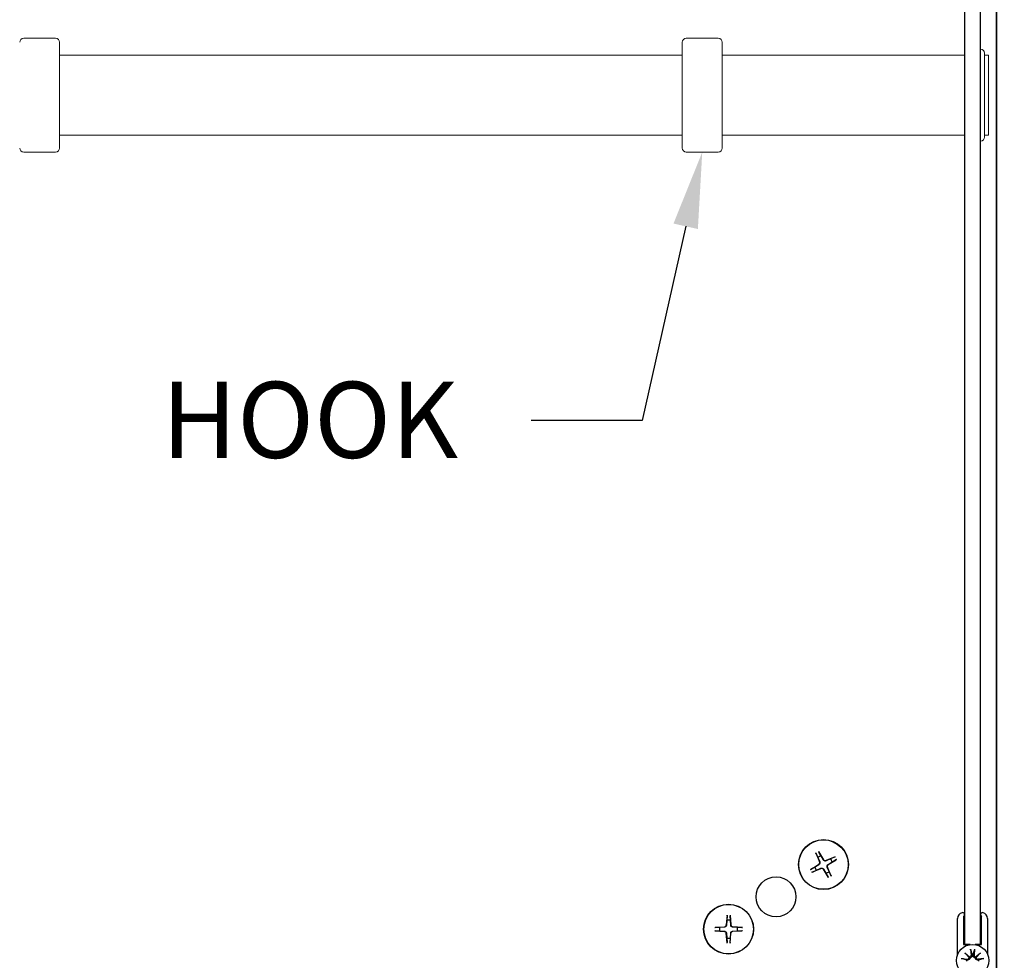
# Model space of a CAD drawing. Units: inches. Extents: x 51 to 7330, y 35 to 1026.
# Drawn here: x 4579 to 4588, y 441 to 450 of the extents above; entities that cross this region are included whole.
import ezdxf
from ezdxf import colors
from ezdxf.entities.mleader import LeaderData, LeaderLine
from ezdxf.math import Vec2, Vec3

# ---------------------------------------------------------------- set-up
doc = ezdxf.new("R2010")
doc.units = ezdxf.units.IN
doc.header["$MEASUREMENT"] = 0
for name, color, linetype in [('C-ANNO-DIMS', 6, 'Continuous'), ('Glass-Carvart', 4, 'Continuous'), ('Hardware-Carvart', 230, 'Continuous'), ('Metal-Carvart', 173, 'Continuous')]:
    doc.layers.add(name, color=color, linetype=linetype)
doc.layers.add('C-GEN-HWR_CARVART', color=230, linetype='Continuous', lineweight=20)
doc.styles.get("Standard").update_dxf_attribs({"font": 'arial.ttf'})

msp = doc.modelspace()

# ---------------------------------------------------------------- linework, layer by layer
at = {"layer": 'C-GEN-HWR_CARVART'}
for p, q in [((4579.081612, 449.83114), (4578.766652, 449.83114)), ((4585.618036, 449.83114), (4585.303075, 449.83114)), ((4579.120982, 449.79177), (4579.120982, 448.748463)), ((4585.263705, 448.748463), (4585.263705, 449.79177)), ((4585.657406, 449.79177), (4585.657406, 448.748463)), ((4585.263705, 449.663817), (4579.120982, 449.663817)), ((4588.048551, 449.663817), (4585.657406, 449.663817)), ((4588.245402, 449.683806), (4588.245402, 448.857035)), ((4588.284772, 449.664121), (4588.245402, 449.664121)), ((4588.284772, 448.87672), (4588.284772, 449.664121)), ((4585.263705, 448.876416), (4579.120982, 448.876416)), ((4588.048551, 448.876416), (4585.657406, 448.876416)), ((4588.284772, 448.87672), (4588.245402, 448.87672)), ((4579.081612, 448.709093), (4578.766652, 448.709093)), ((4585.618036, 448.709093), (4585.303075, 448.709093))]:
    msp.add_line(p, q, dxfattribs=at)
msp.add_lwpolyline([(4588.206032, 448.817361, 0.41421356), (4588.245402, 448.856731), (4588.245402, 449.683502, 0.41421356), (4588.206032, 449.722872)], format="xyb", dxfattribs=at)
msp.add_lwpolyline([(4588.245402, 448.876416), (4588.284772, 448.876416), (4588.284772, 449.663817), (4588.245402, 449.663817)], dxfattribs=at)
for centre, start, end in [((4578.766652, 449.79177), 90, 180), ((4579.081612, 449.79177), 0, 90), ((4585.303075, 449.79177), 90, 180), ((4585.618036, 449.79177), 0, 90), ((4588.206032, 449.683806), 0, 90), ((4588.206032, 448.857035), 270, 0), ((4578.766652, 448.748463), 180, 270), ((4579.081612, 448.748463), 270, 0), ((4585.303075, 448.748463), 180, 270), ((4585.618036, 448.748463), 270, 0)]:
    msp.add_arc(centre, 0.03937, start, end, dxfattribs=at)
at = {"layer": 'Glass-Carvart'}
for p, q in [((4588.048551, 457.645176), (4588.048551, 440.895666)), ((4588.206032, 440.895666), (4588.206032, 457.645176))]:
    msp.add_line(p, q, dxfattribs=at)
at = {"layer": 'Hardware-Carvart'}
for p, q in [((4586.579823, 441.799052), (4586.617415, 441.710622)), ((4586.582092, 441.793868), (4586.600827, 441.753687)), ((4586.600827, 441.753687), (4586.619237, 441.711396)), ((4586.606905, 441.813092), (4586.657505, 441.731405)), ((4586.631872, 441.769782), (4586.609833, 441.80825)), ((4586.655821, 441.730362), (4586.631872, 441.769782)), ((4586.770837, 441.761099), (4586.682406, 441.723507)), ((4586.725472, 441.740095), (4586.683181, 441.721685)), ((4586.765653, 441.75883), (4586.725472, 441.740095)), ((4586.52783, 441.63512), (4586.609517, 441.68572)), ((4586.57114, 441.660087), (4586.532672, 441.638049)), ((4586.54187, 441.608039), (4586.6303, 441.64563)), ((4586.61056, 441.684037), (4586.57114, 441.660087)), ((4586.587234, 441.629043), (4586.629526, 441.647453)), ((4586.711879, 441.61545), (4586.693469, 441.657741)), ((4586.732883, 441.570085), (4586.695292, 441.658516)), ((4586.702147, 441.685101), (4586.741566, 441.70905)), ((4586.784876, 441.734017), (4586.703189, 441.683417)), ((4586.741566, 441.70905), (4586.780034, 441.731089)), ((4586.547054, 441.610308), (4586.587234, 441.629043)), ((4586.705802, 441.556046), (4586.655202, 441.637733)), ((4586.656885, 441.638775), (4586.680835, 441.599356)), ((4586.680835, 441.599356), (4586.702873, 441.560888)), ((4586.730614, 441.575269), (4586.711879, 441.61545)), ((4585.704954, 441.184495), (4585.697628, 441.088685)), ((4585.704583, 441.178848), (4585.702722, 441.134553)), ((4585.735459, 441.184495), (4585.742785, 441.088685)), ((4585.73769, 441.134553), (4585.73583, 441.178848)), ((4588.038709, 441.173894), (4588.038709, 440.895666)), ((4588.215874, 440.895666), (4588.215874, 441.173894)), ((4585.583346, 441.062887), (4585.679156, 441.070213)), ((4585.633288, 441.065118), (4585.588993, 441.063258)), ((4585.679306, 441.068238), (4585.633288, 441.065118)), ((4585.702722, 441.134553), (4585.699602, 441.088534)), ((4585.74081, 441.088534), (4585.73769, 441.134553)), ((4585.807125, 441.065118), (4585.761106, 441.068238)), ((4585.857067, 441.062887), (4585.761257, 441.070213)), ((4585.85142, 441.063258), (4585.807125, 441.065118)), ((4587.979654, 440.79841), (4587.979654, 441.152821)), ((4588.274929, 441.152821), (4588.274929, 440.79841)), ((4585.583346, 441.032382), (4585.679156, 441.025056)), ((4585.588993, 441.032011), (4585.633288, 441.03015)), ((4585.633288, 441.03015), (4585.679306, 441.02703)), ((4585.704954, 440.910774), (4585.697628, 441.006584)), ((4585.699602, 441.006734), (4585.702722, 440.960716)), ((4585.702722, 440.960716), (4585.704583, 440.916421)), ((4585.735459, 440.910774), (4585.742785, 441.006584)), ((4585.73583, 440.916421), (4585.73769, 440.960716)), ((4585.73769, 440.960716), (4585.74081, 441.006734)), ((4585.761106, 441.02703), (4585.807125, 441.03015)), ((4585.857067, 441.032382), (4585.761257, 441.025056)), ((4585.807125, 441.03015), (4585.85142, 441.032011)), ((4588.038709, 440.895666), (4588.062331, 440.895666)), ((4588.102314, 440.895666), (4588.048551, 440.895666)), ((4588.062331, 440.895666), (4588.062331, 440.883802)), ((4588.206032, 440.895666), (4588.152269, 440.895666)), ((4588.192252, 440.895666), (4588.215874, 440.895666)), ((4588.192252, 440.883802), (4588.192252, 440.895666)), ((4588.050735, 440.814742), (4588.097847, 440.773687)), ((4588.050735, 440.814742), (4588.09034, 440.775137)), ((4588.09179, 440.76763), (4588.050735, 440.814742)), ((4588.09034, 440.775137), (4588.100915, 440.764562)), ((4588.107103, 440.84951), (4588.113216, 440.790458)), ((4588.120452, 440.799657), (4588.121707, 440.791336)), ((4588.132876, 440.791336), (4588.134131, 440.799657)), ((4588.14748, 440.84951), (4588.141367, 440.790458)), ((4588.164243, 440.775137), (4588.153668, 440.764562)), ((4588.156736, 440.773687), (4588.203848, 440.814742)), ((4588.203848, 440.814742), (4588.162793, 440.76763)), ((4588.203848, 440.814742), (4588.164243, 440.775137)), ((4588.015967, 440.758374), (4588.07502, 440.752261)), ((4588.074141, 440.743771), (4588.06582, 440.745025)), ((4588.238616, 440.758374), (4588.179563, 440.752261)), ((4588.188763, 440.745025), (4588.180442, 440.743771))]:
    msp.add_line(p, q, dxfattribs=at)
at = {"layer": 'Hardware-Carvart', "flags": 128}
for points in [[(4586.582091, 441.793871), (4586.582032, 441.793998), (4586.581968, 441.794137), (4586.5819, 441.794287), (4586.581827, 441.794447), (4586.581752, 441.794613), (4586.581675, 441.794786), (4586.581596, 441.794962), (4586.581512, 441.79515), (4586.581423, 441.795353), (4586.581329, 441.795567), (4586.58123, 441.79579), (4586.58113, 441.79602), (4586.581027, 441.796254), (4586.580925, 441.796489), (4586.580823, 441.796724), (4586.580721, 441.796959), (4586.580614, 441.797206), (4586.580503, 441.797463), (4586.58039, 441.797727), (4586.580275, 441.797995), (4586.580159, 441.798265), (4586.580045, 441.798533), (4586.579932, 441.798796), (4586.579823, 441.799052)], [(4586.606905, 441.813092), (4586.607051, 441.812855), (4586.607202, 441.812611), (4586.607355, 441.812363), (4586.607509, 441.812113), (4586.607661, 441.811865), (4586.607812, 441.81162), (4586.607958, 441.811381), (4586.608098, 441.811152), (4586.608231, 441.810933), (4586.608364, 441.810715), (4586.608498, 441.810495), (4586.60863, 441.810276), (4586.60876, 441.810061), (4586.608886, 441.809853), (4586.609006, 441.809652), (4586.60912, 441.809462), (4586.609225, 441.809286), (4586.609324, 441.80912), (4586.60942, 441.808957), (4586.609513, 441.8088), (4586.609602, 441.808649), (4586.609685, 441.808506), (4586.609762, 441.808373), (4586.609832, 441.808252)], [(4586.765655, 441.758831), (4586.765782, 441.75889), (4586.765921, 441.758954), (4586.766072, 441.759022), (4586.766231, 441.759095), (4586.766398, 441.75917), (4586.76657, 441.759247), (4586.766747, 441.759326), (4586.766935, 441.75941), (4586.767137, 441.759499), (4586.767351, 441.759593), (4586.767574, 441.759692), (4586.767804, 441.759792), (4586.768038, 441.759895), (4586.768274, 441.759997), (4586.768509, 441.760099), (4586.768744, 441.760201), (4586.76899, 441.760308), (4586.769247, 441.760419), (4586.769511, 441.760532), (4586.769779, 441.760647), (4586.770049, 441.760763), (4586.770317, 441.760877), (4586.770581, 441.76099), (4586.770837, 441.761099)], [(4586.619237, 441.711396), (4586.6197, 441.710242), (4586.620093, 441.709077), (4586.620416, 441.707904), (4586.620679, 441.706677), (4586.620878, 441.705397), (4586.621004, 441.704078), (4586.62105, 441.702732), (4586.62101, 441.701373), (4586.620884, 441.700014), (4586.620675, 441.69867), (4586.620389, 441.697357), (4586.62003, 441.696089), (4586.619593, 441.694846), (4586.619069, 441.693608), (4586.618465, 441.69239), (4586.617786, 441.691206), (4586.617035, 441.690073), (4586.616221, 441.689), (4586.615358, 441.687994), (4586.614458, 441.687063), (4586.613536, 441.686212), (4586.612596, 441.685439), (4586.611603, 441.684713), (4586.61056, 441.684037)], [(4586.629526, 441.647453), (4586.63068, 441.647916), (4586.631845, 441.648308), (4586.633018, 441.648632), (4586.634245, 441.648895), (4586.635525, 441.649093), (4586.636844, 441.649219), (4586.63819, 441.649266), (4586.639549, 441.649226), (4586.640908, 441.649099), (4586.642252, 441.648891), (4586.643565, 441.648605), (4586.644833, 441.648246), (4586.646076, 441.647808), (4586.647314, 441.647285), (4586.648532, 441.646681), (4586.649716, 441.646001), (4586.650849, 441.645251), (4586.651922, 441.644437), (4586.652928, 441.643574), (4586.653859, 441.642674), (4586.65471, 441.641752), (4586.655483, 441.640811), (4586.656209, 441.639819), (4586.656885, 441.638775)], [(4586.683181, 441.721685), (4586.682026, 441.721222), (4586.680861, 441.720829), (4586.679688, 441.720506), (4586.678461, 441.720243), (4586.677182, 441.720044), (4586.675862, 441.719918), (4586.674516, 441.719872), (4586.673157, 441.719912), (4586.671798, 441.720038), (4586.670455, 441.720247), (4586.669142, 441.720533), (4586.667873, 441.720892), (4586.66663, 441.721329), (4586.665392, 441.721853), (4586.664174, 441.722456), (4586.662991, 441.723136), (4586.661857, 441.723887), (4586.660784, 441.724701), (4586.659779, 441.725564), (4586.658847, 441.726464), (4586.657996, 441.727386), (4586.657224, 441.728326), (4586.656498, 441.729319), (4586.655821, 441.730362)], [(4586.693469, 441.657741), (4586.693006, 441.658896), (4586.692614, 441.660061), (4586.69229, 441.661234), (4586.692027, 441.662461), (4586.691829, 441.66374), (4586.691703, 441.66506), (4586.691656, 441.666406), (4586.691696, 441.667765), (4586.691823, 441.669124), (4586.692031, 441.670467), (4586.692317, 441.67178), (4586.692676, 441.673049), (4586.693114, 441.674292), (4586.693637, 441.67553), (4586.694241, 441.676748), (4586.694921, 441.677931), (4586.695671, 441.679065), (4586.696485, 441.680138), (4586.697348, 441.681143), (4586.698248, 441.682075), (4586.69917, 441.682926), (4586.700111, 441.683698), (4586.701103, 441.684424), (4586.702147, 441.685101)], [(4586.784876, 441.734017), (4586.78464, 441.733871), (4586.784396, 441.73372), (4586.784148, 441.733567), (4586.783898, 441.733413), (4586.783649, 441.733261), (4586.783404, 441.73311), (4586.783166, 441.732964), (4586.782937, 441.732824), (4586.782718, 441.732691), (4586.782499, 441.732558), (4586.782279, 441.732424), (4586.782061, 441.732292), (4586.781846, 441.732162), (4586.781637, 441.732036), (4586.781437, 441.731916), (4586.781247, 441.731802), (4586.78107, 441.731697), (4586.780904, 441.731598), (4586.780742, 441.731502), (4586.780584, 441.731409), (4586.780433, 441.73132), (4586.78029, 441.731237), (4586.780158, 441.73116), (4586.780036, 441.73109)], [(4586.52783, 441.63512), (4586.528067, 441.635267), (4586.528311, 441.635417), (4586.528559, 441.63557), (4586.528808, 441.635724), (4586.529057, 441.635877), (4586.529302, 441.636027), (4586.529541, 441.636173), (4586.52977, 441.636313), (4586.529989, 441.636447), (4586.530207, 441.63658), (4586.530427, 441.636713), (4586.530646, 441.636846), (4586.530861, 441.636975), (4586.531069, 441.637101), (4586.53127, 441.637222), (4586.53146, 441.637335), (4586.531636, 441.637441), (4586.531802, 441.63754), (4586.531965, 441.637636), (4586.532122, 441.637729), (4586.532273, 441.637818), (4586.532416, 441.637901), (4586.532549, 441.637978), (4586.53267, 441.638048)], [(4586.547051, 441.610307), (4586.546924, 441.610248), (4586.546785, 441.610184), (4586.546635, 441.610115), (4586.546475, 441.610043), (4586.546309, 441.609968), (4586.546136, 441.60989), (4586.54596, 441.609812), (4586.545772, 441.609728), (4586.545569, 441.609638), (4586.545355, 441.609544), (4586.545132, 441.609446), (4586.544902, 441.609345), (4586.544668, 441.609243), (4586.544433, 441.60914), (4586.544198, 441.609038), (4586.543963, 441.608936), (4586.543716, 441.60883), (4586.543459, 441.608719), (4586.543195, 441.608605), (4586.542927, 441.60849), (4586.542657, 441.608375), (4586.542389, 441.60826), (4586.542126, 441.608148), (4586.54187, 441.608039)], [(4586.705802, 441.556046), (4586.705655, 441.556282), (4586.705505, 441.556526), (4586.705352, 441.556774), (4586.705198, 441.557024), (4586.705045, 441.557273), (4586.704895, 441.557518), (4586.704749, 441.557756), (4586.704609, 441.557985), (4586.704475, 441.558204), (4586.704342, 441.558423), (4586.704209, 441.558643), (4586.704076, 441.558861), (4586.703947, 441.559076), (4586.703821, 441.559285), (4586.7037, 441.559485), (4586.703587, 441.559675), (4586.703481, 441.559852), (4586.703382, 441.560018), (4586.703286, 441.56018), (4586.703193, 441.560338), (4586.703104, 441.560489), (4586.703021, 441.560632), (4586.702944, 441.560764), (4586.702874, 441.560885)], [(4586.730615, 441.575267), (4586.730674, 441.57514), (4586.730738, 441.575001), (4586.730807, 441.57485), (4586.730879, 441.574691), (4586.730954, 441.574524), (4586.731032, 441.574352), (4586.73111, 441.574175), (4586.731194, 441.573987), (4586.731283, 441.573785), (4586.731378, 441.573571), (4586.731476, 441.573348), (4586.731577, 441.573118), (4586.731679, 441.572884), (4586.731782, 441.572648), (4586.731884, 441.572413), (4586.731986, 441.572178), (4586.732092, 441.571932), (4586.732203, 441.571675), (4586.732317, 441.571411), (4586.732432, 441.571143), (4586.732547, 441.570873), (4586.732662, 441.570605), (4586.732774, 441.570341), (4586.732883, 441.570085)], [(4585.704583, 441.17885), (4585.704589, 441.17899), (4585.704596, 441.179143), (4585.704605, 441.179308), (4585.704614, 441.179483), (4585.704624, 441.179666), (4585.704634, 441.179854), (4585.704646, 441.180047), (4585.704658, 441.180253), (4585.704672, 441.180474), (4585.704686, 441.180707), (4585.704702, 441.18095), (4585.704718, 441.181201), (4585.704735, 441.181456), (4585.704752, 441.181712), (4585.70477, 441.181968), (4585.704788, 441.182223), (4585.704806, 441.182491), (4585.704826, 441.18277), (4585.704847, 441.183057), (4585.704868, 441.183348), (4585.70489, 441.18364), (4585.704911, 441.183931), (4585.704933, 441.184217), (4585.704954, 441.184495)], [(4585.735459, 441.184495), (4585.73548, 441.184217), (4585.735501, 441.183931), (4585.735523, 441.18364), (4585.735544, 441.183348), (4585.735566, 441.183057), (4585.735586, 441.18277), (4585.735606, 441.182491), (4585.735625, 441.182223), (4585.735643, 441.181968), (4585.73566, 441.181712), (4585.735677, 441.181456), (4585.735694, 441.181201), (4585.735711, 441.18095), (4585.735726, 441.180707), (4585.735741, 441.180474), (4585.735755, 441.180253), (4585.735767, 441.180047), (4585.735778, 441.179854), (4585.735789, 441.179666), (4585.735799, 441.179483), (4585.735808, 441.179308), (4585.735816, 441.179143), (4585.735824, 441.17899), (4585.73583, 441.17885)], [(4585.583346, 441.062887), (4585.583624, 441.062908), (4585.583909, 441.062929), (4585.5842, 441.062951), (4585.584493, 441.062972), (4585.584784, 441.062994), (4585.58507, 441.063014), (4585.585349, 441.063034), (4585.585617, 441.063053), (4585.585873, 441.063071), (4585.586128, 441.063088), (4585.586385, 441.063105), (4585.58664, 441.063122), (4585.58689, 441.063139), (4585.587134, 441.063154), (4585.587367, 441.063169), (4585.587588, 441.063183), (4585.587793, 441.063195), (4585.587986, 441.063206), (4585.588175, 441.063217), (4585.588357, 441.063227), (4585.588532, 441.063236), (4585.588697, 441.063244), (4585.58885, 441.063252), (4585.58899, 441.063258)], [(4585.699602, 441.088534), (4585.699482, 441.087296), (4585.699294, 441.086081), (4585.699042, 441.084891), (4585.69871, 441.08368), (4585.698297, 441.082453), (4585.697802, 441.081224), (4585.697224, 441.080008), (4585.696563, 441.078819), (4585.695825, 441.077671), (4585.695022, 441.076574), (4585.694163, 441.07554), (4585.693261, 441.074579), (4585.692301, 441.073677), (4585.691266, 441.072819), (4585.69017, 441.072015), (4585.689021, 441.071278), (4585.687833, 441.070617), (4585.686617, 441.070038), (4585.685388, 441.069543), (4585.68416, 441.06913), (4585.68295, 441.068799), (4585.681759, 441.068546), (4585.680544, 441.068359), (4585.679306, 441.068238)], [(4585.761106, 441.068238), (4585.759868, 441.068359), (4585.758653, 441.068546), (4585.757463, 441.068799), (4585.756252, 441.06913), (4585.755025, 441.069543), (4585.753796, 441.070038), (4585.75258, 441.070617), (4585.751391, 441.071278), (4585.750243, 441.072015), (4585.749146, 441.072819), (4585.748112, 441.073677), (4585.747151, 441.074579), (4585.746249, 441.07554), (4585.745391, 441.076574), (4585.744587, 441.077671), (4585.74385, 441.078819), (4585.743189, 441.080008), (4585.74261, 441.081224), (4585.742115, 441.082453), (4585.741702, 441.08368), (4585.741371, 441.084891), (4585.741118, 441.086081), (4585.740931, 441.087296), (4585.74081, 441.088534)], [(4585.851422, 441.063258), (4585.851562, 441.063252), (4585.851715, 441.063244), (4585.85188, 441.063236), (4585.852055, 441.063227), (4585.852238, 441.063217), (4585.852426, 441.063206), (4585.852619, 441.063195), (4585.852825, 441.063183), (4585.853046, 441.063169), (4585.853279, 441.063154), (4585.853522, 441.063139), (4585.853773, 441.063122), (4585.854028, 441.063105), (4585.854284, 441.063088), (4585.85454, 441.063071), (4585.854795, 441.063053), (4585.855063, 441.063034), (4585.855342, 441.063014), (4585.855629, 441.062994), (4585.85592, 441.062972), (4585.856212, 441.062951), (4585.856503, 441.062929), (4585.856789, 441.062908), (4585.857067, 441.062887)], [(4585.58899, 441.032011), (4585.58885, 441.032017), (4585.588697, 441.032024), (4585.588532, 441.032032), (4585.588357, 441.032042), (4585.588175, 441.032052), (4585.587986, 441.032062), (4585.587793, 441.032074), (4585.587588, 441.032086), (4585.587367, 441.0321), (4585.587134, 441.032114), (4585.58689, 441.03213), (4585.58664, 441.032146), (4585.586385, 441.032163), (4585.586128, 441.03218), (4585.585873, 441.032198), (4585.585617, 441.032216), (4585.585349, 441.032234), (4585.58507, 441.032254), (4585.584784, 441.032275), (4585.584493, 441.032296), (4585.5842, 441.032318), (4585.583909, 441.032339), (4585.583624, 441.032361), (4585.583346, 441.032382)], [(4585.679306, 441.02703), (4585.680544, 441.02691), (4585.681759, 441.026722), (4585.68295, 441.02647), (4585.68416, 441.026138), (4585.685388, 441.025725), (4585.686617, 441.02523), (4585.687833, 441.024652), (4585.689021, 441.023991), (4585.69017, 441.023253), (4585.691266, 441.02245), (4585.692301, 441.021591), (4585.693261, 441.020689), (4585.694163, 441.019729), (4585.695022, 441.018694), (4585.695825, 441.017597), (4585.696563, 441.016449), (4585.697224, 441.015261), (4585.697802, 441.014045), (4585.698297, 441.012816), (4585.69871, 441.011588), (4585.699042, 441.010378), (4585.699294, 441.009187), (4585.699482, 441.007972), (4585.699602, 441.006734)], [(4585.74081, 441.006734), (4585.740931, 441.007972), (4585.741118, 441.009187), (4585.741371, 441.010378), (4585.741702, 441.011588), (4585.742115, 441.012816), (4585.74261, 441.014045), (4585.743189, 441.015261), (4585.74385, 441.016449), (4585.744587, 441.017597), (4585.745391, 441.018694), (4585.746249, 441.019729), (4585.747151, 441.020689), (4585.748112, 441.021591), (4585.749146, 441.02245), (4585.750243, 441.023253), (4585.751391, 441.023991), (4585.75258, 441.024652), (4585.753796, 441.02523), (4585.755025, 441.025725), (4585.756252, 441.026138), (4585.757463, 441.02647), (4585.758653, 441.026722), (4585.759868, 441.02691), (4585.761106, 441.02703)], [(4585.857067, 441.032382), (4585.856789, 441.032361), (4585.856503, 441.032339), (4585.856212, 441.032318), (4585.85592, 441.032296), (4585.855629, 441.032275), (4585.855342, 441.032254), (4585.855063, 441.032234), (4585.854795, 441.032216), (4585.85454, 441.032198), (4585.854284, 441.03218), (4585.854028, 441.032163), (4585.853773, 441.032146), (4585.853522, 441.03213), (4585.853279, 441.032114), (4585.853046, 441.0321), (4585.852825, 441.032086), (4585.852619, 441.032074), (4585.852426, 441.032062), (4585.852238, 441.032052), (4585.852055, 441.032042), (4585.85188, 441.032032), (4585.851715, 441.032024), (4585.851562, 441.032017), (4585.851422, 441.032011)], [(4585.704954, 440.910774), (4585.704933, 440.911052), (4585.704911, 440.911337), (4585.70489, 440.911628), (4585.704868, 440.911921), (4585.704847, 440.912212), (4585.704826, 440.912498), (4585.704806, 440.912777), (4585.704788, 440.913045), (4585.70477, 440.913301), (4585.704752, 440.913556), (4585.704735, 440.913813), (4585.704718, 440.914068), (4585.704702, 440.914318), (4585.704686, 440.914562), (4585.704672, 440.914795), (4585.704658, 440.915016), (4585.704646, 440.915221), (4585.704634, 440.915414), (4585.704624, 440.915603), (4585.704614, 440.915785), (4585.704605, 440.91596), (4585.704596, 440.916125), (4585.704589, 440.916278), (4585.704583, 440.916418)], [(4585.73583, 440.916418), (4585.735824, 440.916278), (4585.735816, 440.916125), (4585.735808, 440.91596), (4585.735799, 440.915785), (4585.735789, 440.915603), (4585.735778, 440.915414), (4585.735767, 440.915221), (4585.735755, 440.915016), (4585.735741, 440.914795), (4585.735726, 440.914562), (4585.735711, 440.914318), (4585.735694, 440.914068), (4585.735677, 440.913813), (4585.73566, 440.913556), (4585.735643, 440.913301), (4585.735625, 440.913045), (4585.735606, 440.912777), (4585.735586, 440.912498), (4585.735566, 440.912212), (4585.735544, 440.911921), (4585.735523, 440.911628), (4585.735501, 440.911337), (4585.73548, 440.911052), (4585.735459, 440.910774)], [(4588.121707, 440.791336), (4588.121876, 440.789925), (4588.121961, 440.788478), (4588.121956, 440.78699), (4588.121858, 440.785476), (4588.121662, 440.783953), (4588.121363, 440.782437), (4588.120963, 440.780941), (4588.120471, 440.779481), (4588.119892, 440.77807), (4588.119235, 440.776722), (4588.118482, 440.775405), (4588.117607, 440.774088), (4588.116617, 440.772796), (4588.115518, 440.771555), (4588.114318, 440.770388), (4588.113035, 440.769311), (4588.111692, 440.768337), (4588.110314, 440.767482), (4588.108871, 440.766729), (4588.107348, 440.766067), (4588.105766, 440.765511), (4588.104152, 440.765073), (4588.102526, 440.764758), (4588.100915, 440.764562)], [(4588.108207, 440.842552), (4588.108162, 440.842719), (4588.108115, 440.842903), (4588.108067, 440.843103), (4588.108018, 440.843314), (4588.10797, 440.843536), (4588.107922, 440.843766), (4588.107875, 440.844002), (4588.107828, 440.844252), (4588.10778, 440.844522), (4588.10773, 440.844808), (4588.10768, 440.845107), (4588.10763, 440.845415), (4588.107581, 440.84573), (4588.107533, 440.846048), (4588.107487, 440.846365), (4588.107443, 440.846682), (4588.107398, 440.847014), (4588.107353, 440.84736), (4588.107308, 440.847716), (4588.107264, 440.848079), (4588.107221, 440.848444), (4588.107179, 440.848806), (4588.10714, 440.849163), (4588.107103, 440.84951)], [(4588.108207, 440.842549), (4588.108864, 440.840253), (4588.109505, 440.838014), (4588.11013, 440.835829), (4588.11074, 440.833696), (4588.111335, 440.831614), (4588.111916, 440.82958), (4588.112484, 440.827593), (4588.113039, 440.825651), (4588.113582, 440.823753), (4588.114112, 440.821897), (4588.11463, 440.820082), (4588.115137, 440.818307), (4588.115633, 440.816569), (4588.116118, 440.814869), (4588.116593, 440.813204), (4588.117058, 440.811574), (4588.117513, 440.809978), (4588.117959, 440.808414), (4588.118396, 440.806881), (4588.118824, 440.805379), (4588.119243, 440.803906), (4588.119654, 440.802462), (4588.120057, 440.801046), (4588.120452, 440.799657)], [(4588.153668, 440.764562), (4588.152057, 440.764758), (4588.150431, 440.765073), (4588.148817, 440.765511), (4588.147235, 440.766067), (4588.145712, 440.766729), (4588.144269, 440.767482), (4588.142891, 440.768337), (4588.141548, 440.769311), (4588.140265, 440.770388), (4588.139065, 440.771555), (4588.137966, 440.772796), (4588.136976, 440.774088), (4588.136101, 440.775405), (4588.135348, 440.776722), (4588.134691, 440.77807), (4588.134112, 440.779481), (4588.13362, 440.780941), (4588.13322, 440.782437), (4588.132921, 440.783953), (4588.132725, 440.785476), (4588.132627, 440.78699), (4588.132622, 440.788478), (4588.132707, 440.789925), (4588.132876, 440.791336)], [(4588.134131, 440.799657), (4588.134526, 440.801046), (4588.134929, 440.802462), (4588.13534, 440.803906), (4588.135759, 440.805379), (4588.136187, 440.806881), (4588.136624, 440.808414), (4588.13707, 440.809978), (4588.137525, 440.811574), (4588.13799, 440.813204), (4588.138465, 440.814869), (4588.13895, 440.816569), (4588.139446, 440.818307), (4588.139953, 440.820082), (4588.140471, 440.821897), (4588.141001, 440.823753), (4588.141544, 440.825651), (4588.142099, 440.827593), (4588.142667, 440.82958), (4588.143248, 440.831614), (4588.143843, 440.833696), (4588.144453, 440.835829), (4588.145078, 440.838014), (4588.145719, 440.840253), (4588.146376, 440.842549)], [(4588.14748, 440.84951), (4588.147443, 440.849163), (4588.147404, 440.848806), (4588.147362, 440.848444), (4588.147319, 440.848079), (4588.147275, 440.847716), (4588.14723, 440.84736), (4588.147185, 440.847014), (4588.14714, 440.846682), (4588.147096, 440.846365), (4588.14705, 440.846048), (4588.147002, 440.84573), (4588.146952, 440.845415), (4588.146903, 440.845107), (4588.146853, 440.844808), (4588.146803, 440.844522), (4588.146755, 440.844252), (4588.146708, 440.844002), (4588.146661, 440.843766), (4588.146613, 440.843536), (4588.146565, 440.843314), (4588.146516, 440.843103), (4588.146468, 440.842903), (4588.146421, 440.842719), (4588.146376, 440.842552)], [(4588.015967, 440.758374), (4588.016314, 440.758337), (4588.016671, 440.758298), (4588.017034, 440.758256), (4588.017398, 440.758213), (4588.017761, 440.758169), (4588.018117, 440.758124), (4588.018463, 440.758079), (4588.018795, 440.758034), (4588.019112, 440.75799), (4588.019429, 440.757944), (4588.019747, 440.757896), (4588.020062, 440.757847), (4588.02037, 440.757797), (4588.020669, 440.757747), (4588.020955, 440.757697), (4588.021225, 440.757649), (4588.021475, 440.757602), (4588.021711, 440.757555), (4588.021941, 440.757507), (4588.022163, 440.757459), (4588.022374, 440.757411), (4588.022574, 440.757363), (4588.022758, 440.757315), (4588.022926, 440.75727)], [(4588.06582, 440.745025), (4588.064431, 440.74542), (4588.063015, 440.745823), (4588.061571, 440.746234), (4588.060098, 440.746653), (4588.058596, 440.747081), (4588.057064, 440.747518), (4588.0555, 440.747964), (4588.053903, 440.748419), (4588.052273, 440.748884), (4588.050608, 440.749359), (4588.048908, 440.749844), (4588.047171, 440.75034), (4588.045395, 440.750847), (4588.04358, 440.751365), (4588.041724, 440.751896), (4588.039826, 440.752438), (4588.037885, 440.752993), (4588.035898, 440.753561), (4588.033864, 440.754142), (4588.031781, 440.754738), (4588.029648, 440.755347), (4588.027463, 440.755972), (4588.025224, 440.756613), (4588.022929, 440.75727)], [(4588.100915, 440.764562), (4588.10072, 440.762951), (4588.100405, 440.761326), (4588.099966, 440.759711), (4588.09941, 440.75813), (4588.098748, 440.756606), (4588.097995, 440.755164), (4588.09714, 440.753785), (4588.096167, 440.752443), (4588.095089, 440.75116), (4588.093922, 440.749959), (4588.092681, 440.74886), (4588.091389, 440.74787), (4588.090072, 440.746996), (4588.088756, 440.746242), (4588.087407, 440.745585), (4588.085996, 440.745006), (4588.084536, 440.744514), (4588.083041, 440.744114), (4588.081524, 440.743815), (4588.080001, 440.743619), (4588.078487, 440.743521), (4588.076999, 440.743516), (4588.075552, 440.743601), (4588.074141, 440.743771)], [(4588.180442, 440.743771), (4588.179031, 440.743601), (4588.177584, 440.743516), (4588.176096, 440.743521), (4588.174582, 440.743619), (4588.173059, 440.743815), (4588.171542, 440.744114), (4588.170047, 440.744514), (4588.168587, 440.745006), (4588.167176, 440.745585), (4588.165827, 440.746242), (4588.164511, 440.746996), (4588.163194, 440.74787), (4588.161902, 440.74886), (4588.160661, 440.749959), (4588.159494, 440.75116), (4588.158416, 440.752443), (4588.157443, 440.753785), (4588.156588, 440.755164), (4588.155835, 440.756606), (4588.155173, 440.75813), (4588.154617, 440.759711), (4588.154178, 440.761326), (4588.153863, 440.762951), (4588.153668, 440.764562)], [(4588.231654, 440.75727), (4588.229359, 440.756613), (4588.22712, 440.755972), (4588.224935, 440.755347), (4588.222802, 440.754738), (4588.220719, 440.754142), (4588.218685, 440.753561), (4588.216698, 440.752993), (4588.214757, 440.752438), (4588.212859, 440.751896), (4588.211003, 440.751365), (4588.209188, 440.750847), (4588.207412, 440.75034), (4588.205675, 440.749844), (4588.203975, 440.749359), (4588.20231, 440.748884), (4588.20068, 440.748419), (4588.199083, 440.747964), (4588.197519, 440.747518), (4588.195987, 440.747081), (4588.194485, 440.746653), (4588.193012, 440.746234), (4588.191568, 440.745823), (4588.190152, 440.74542), (4588.188763, 440.745025)], [(4588.231657, 440.75727), (4588.231825, 440.757315), (4588.232009, 440.757363), (4588.232209, 440.757411), (4588.23242, 440.757459), (4588.232642, 440.757507), (4588.232872, 440.757555), (4588.233108, 440.757602), (4588.233358, 440.757649), (4588.233627, 440.757697), (4588.233914, 440.757747), (4588.234213, 440.757797), (4588.234521, 440.757847), (4588.234836, 440.757896), (4588.235154, 440.757944), (4588.235471, 440.75799), (4588.235788, 440.758034), (4588.23612, 440.758079), (4588.236466, 440.758124), (4588.236822, 440.758169), (4588.237185, 440.758213), (4588.237549, 440.758256), (4588.237912, 440.758298), (4588.238269, 440.758337), (4588.238616, 440.758374)]]:
    msp.add_lwpolyline(points, dxfattribs=at)
at = {"layer": 'Hardware-Carvart'}
for centre, radius in [((4586.656426, 441.684642), 0.246063), ((4586.656353, 441.684569), 0.244094), ((4586.18828, 441.366102), 0.19685), ((4585.720206, 441.047634), 0.246063), ((4585.720206, 441.047634), 0.244094), ((4588.127291, 440.738186), 0.159449)]:
    msp.add_circle(centre, radius, dxfattribs=at)
for centre, radius, start, end in [((4586.656353, 441.684569), 0.08866, 106.0293718, 128.7765226), ((4586.656353, 441.684569), 0.08866, 16.0293718, 38.7765226), ((4586.656353, 441.684569), 0.08866, 196.0293718, 218.7765226), ((4586.598953, 441.702774), 0.02006, 301.7756538, 23.0302406), ((4586.638148, 441.627169), 0.02006, 31.7756538, 113.0302406), ((4586.674558, 441.741969), 0.02006, 211.7756538, 293.0302406), ((4586.713753, 441.666364), 0.02006, 121.7756538, 203.0302406), ((4586.656353, 441.684569), 0.08866, 286.0293718, 308.7765226), ((4588.038709, 441.152821), 0.059055, 104.4775122, 180), ((4588.028866, 441.190941), 0.019685, 300, 104.4775122), ((4588.225717, 441.190941), 0.019685, 75.5224878, 240), ((4588.215874, 441.152821), 0.059055, 0, 75.5224878), ((4585.720206, 441.047634), 0.08866, 168.6264246, 191.3735754), ((4585.677626, 441.090215), 0.02006, 274.3727066, 355.6272934), ((4585.720206, 441.047634), 0.08866, 78.6264246, 101.3735754), ((4585.762787, 441.090215), 0.02006, 184.3727066, 265.6272934), ((4585.720206, 441.047634), 0.08866, 348.6264246, 11.3735754), ((4585.677626, 441.005054), 0.02006, 4.3727066, 85.6272934), ((4585.720206, 441.047634), 0.08866, 258.6264246, 281.3735754), ((4585.762787, 441.005054), 0.02006, 94.3727066, 175.6272934), ((4588.076585, 440.767387), 0.015206, 264.0902028, 0.9182706), ((4588.09809, 440.788892), 0.015206, 269.0817293, 5.9097971), ((4588.127291, 440.738186), 0.061851, 83.6513664, 96.3486335), ((4588.156493, 440.788892), 0.015206, 174.0902028, 270.9182706), ((4588.177998, 440.767387), 0.015206, 179.0817293, 275.9097971), ((4588.127291, 440.738186), 0.061851, 173.6513664, 186.3486335), ((4588.127291, 440.738186), 0.061851, 353.6513664, 6.3486335)]:
    msp.add_arc(centre, radius, start, end, dxfattribs=at)
for centre, major_axis, start_param, end_param in [((4588.09672, 440.78732), (0.009041, 0.010375), 3.37861938, 3.94663663), ((4588.078157, 440.768757), (0.010375, 0.009041), 5.47814133, 6.04615859), ((4588.157863, 440.78732), (0.009041, -0.010375), 5.47814133, 6.04615859), ((4588.176426, 440.768757), (0.010375, -0.009041), 3.37861938, 3.94663663)]:
    msp.add_ellipse(centre, major_axis=major_axis, ratio=0.98845192, start_param=start_param, end_param=end_param, dxfattribs=at)
at = {"layer": 'Metal-Carvart'}
for points in [[(4587.212617, 439.200785), (4587.358754, 439.200785), (4587.507213, 439.200785), (4588.285386, 439.200785, 0.41421356), (4588.363511, 439.27891), (4588.363511, 458.93516, 0.41421356), (4588.285386, 459.013285), (4587.517056, 459.013285), (4564.817252, 459.013285, 0.41421356), (4564.738511, 458.934545), (4564.738511, 439.279525, 0.41421356), (4564.817252, 439.200785), (4564.895992, 439.200785), (4565.417645, 439.200785), (4566.736542, 439.200785), (4576.046621, 439.200785)], [(4610.837617, 439.200785), (4610.983754, 439.200785), (4611.132213, 439.200785), (4611.910386, 439.200785, 0.41421356), (4611.988511, 439.27891), (4611.988511, 458.93516, 0.41421356), (4611.910386, 459.013285), (4611.142056, 459.013285), (4588.442252, 459.013285, 0.41421356), (4588.363511, 458.934545), (4588.363511, 439.279525, 0.41421356), (4588.442252, 439.200785), (4588.520992, 439.200785), (4589.042645, 439.200785), (4590.361542, 439.200785), (4599.671621, 439.200785)]]:
    msp.add_lwpolyline(points, format="xyb", dxfattribs=at)

# ---------------------------------------------------------------- leaders
at = {"layer": 'C-ANNO-DIMS'}
ml = msp.add_multileader_mtext('Standard', dxfattribs=at)
ml.set_content('HOOK', color=256)
ml.set_leader_properties()
ml.build(insert=Vec2(0, 0))
ml.multileader.update_dxf_attribs({"dogleg_length": 0.137167, "arrow_head_size": 0.75, "scale": 8})
ctx = ml.context
ctx.base_point, ctx.scale, ctx.char_height, ctx.arrow_head_size, ctx.landing_gap_size, ctx.plane_origin = Vec3(4579.332241, 446.062434), 8, 0.75, 0.75, 0.72, Vec3(4587.700904, 442.062131)
ctx.text_align_type = 2
notes = []
notes.append((ctx, [(0, (1, 1, 0), (4584.869068, 446.062434), (-1, 0), 1.097338, [(0, [(4585.460556, 448.709093)], 0, [])])]))
ctx.mtext.insert, ctx.mtext.alignment, ctx.mtext.flow_direction = Vec3(4583.05173, 446.443829), 3, 5
for ctx, leaders in notes:
    for number, flags, end, landing, length, lines in leaders:
        leader = LeaderData()
        leader.index, (leader.has_last_leader_line, leader.has_dogleg_vector, leader.attachment_direction) = number, flags
        leader.last_leader_point, leader.dogleg_vector, leader.dogleg_length = Vec3(end), Vec3(landing), length
        for number, points, colour, breaks in lines:
            line = LeaderLine()
            line.index, line.vertices, line.color, line.breaks = number, Vec3.list(points), colors.encode_raw_color(colour), breaks
            leader.lines.append(line)
        ctx.leaders.append(leader)

doc.saveas('drawing.dxf')
